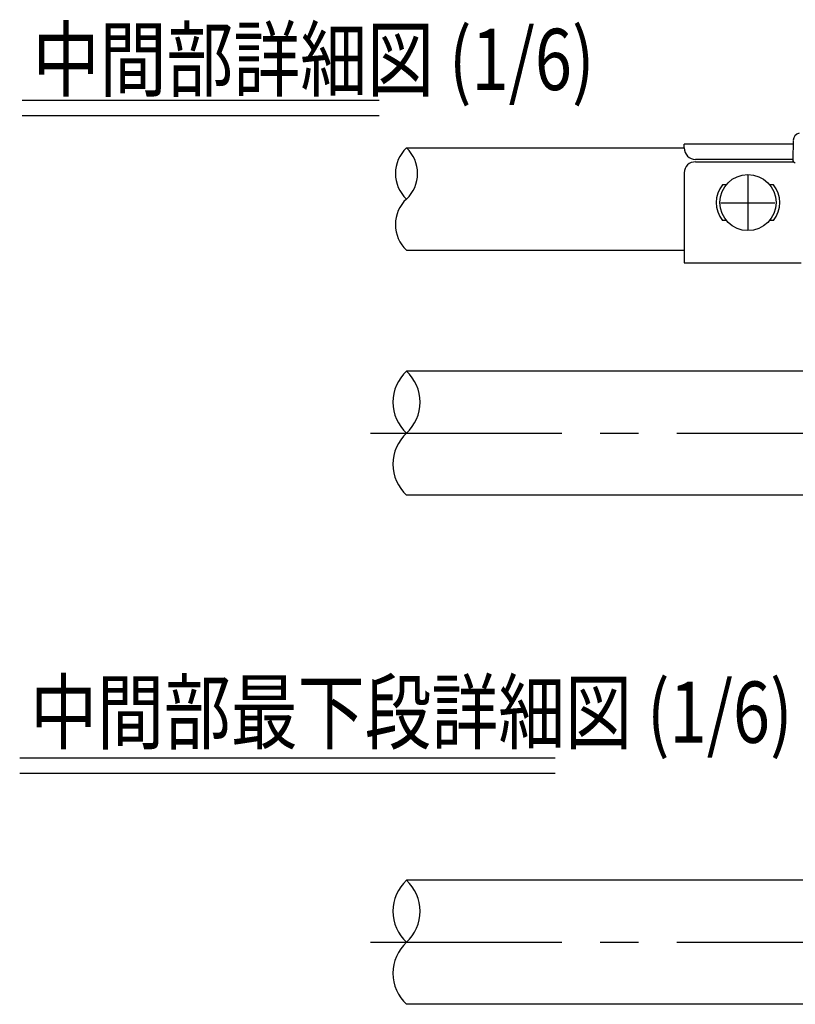
# Model space of a CAD drawing. Extents: x 342 to 8970, y 80 to 6566.
# Drawn here: x 543 to 1809, y 248 to 1855 of the extents above; entities that cross this region are included whole.
import ezdxf

# ---------------------------------------------------------------- set-up
doc = ezdxf.new("R2010")
doc.units = 0
doc.header["$LTSCALE"] = 250
doc.linetypes.add('CENTER', pattern=[2, 1.25, -0.25, 0.25, -0.25])
for name, color, linetype in [('CENTER', 3, 'CENTER'), ('MOJI2', 1, 'CONTINUOUS'), ('SJC', 1, 'CONTINUOUS')]:
    doc.layers.add(name, color=color, linetype=linetype)
doc.styles.add('EXT08', font='ROMANS', dxfattribs={"width": 0.8, "bigfont": 'EXTFONT'})

# ---------------------------------------------------------------- blocks, each defined once
blk = doc.blocks.new('CGPLXT-中間')
at = {"layer": 'CENTER'}
for p, q in [((-325, 420.4), (-325, 332.3)), ((-369, 376.1), (-280.9, 376.1)), ((-941.2, 0), (941.2, 0))]:
    blk.add_line(p, q, dxfattribs=at)
at = {"layer": 'SJC'}
for p, q in [((-251.2, 472), (-429.2, 472)), ((-429.2, 465.7), (-429.2, 472)), ((-251, 478), (-251.9, 446)), ((-882.3, 465.5), (-429.2, 465.5)), ((-251.8, 446.9), (-410.4, 446.9)), ((-410.4, 443), (-250.7, 443)), ((-429.2, 425), (-429.2, 277.8)), ((-360.4, 405.5), (-366.7, 405.5)), ((-283.3, 405.5), (-289.6, 405.5)), ((-360.4, 347.2), (-366.7, 347.2)), ((-283.3, 347.2), (-289.6, 347.2)), ((-882.3, 298.9), (-429.2, 298.9)), ((-429.2, 277.8), (-238.1, 277.8)), ((-102.2, 101.3), (-882.3, 101.3)), ((-123.6, -101.3), (-882.3, -101.3))]:
    blk.add_line(p, q, dxfattribs=at)
blk.add_circle((-325, 376.4), 45.8, dxfattribs=at)
for centre, radius, start, end in [((-238.5, 477.7), 12.5, 104.3643, 178.5), ((-843.5, 423.9), 57, 133.015, 226.985), ((-921.2, 423.9), 57, 313.015, 46.985), ((-410.4, 465.7), 18.8, 180, 270), ((-410.4, 424.2), 18.8, 90.1273, 177.6068), ((-247.7, 445.9), 4.17, 178.5, 270), ((-331, 376.4), 46, 140.6924, 219.3076), ((-319, 376.4), 46, 320.6924, 39.3076), ((-843.5, 340.5), 57, 133.015, 226.985), ((-836, 50.6), 68.6, 132.4786, 227.5214), ((-928.7, 50.6), 68.6, 312.4786, 47.5214), ((-836, -50.6), 68.6, 132.4786, 227.5214)]:
    blk.add_arc(centre, radius, start, end, dxfattribs=at)
blk = doc.blocks.new('CGPLXT-中間下')
at = {"layer": 'CENTER'}
blk.add_line((-941.2227, 0), (941.2227, 0), dxfattribs=at)
at = {"layer": 'SJC'}
for p, q in [((-140.0832, 101.25), (-882.3476, 101.25)), ((-123.6032, -101.25), (-882.3476, -101.25))]:
    blk.add_line(p, q, dxfattribs=at)
for centre, start, end in [((-835.9931, 50.625), 132.4786006, 227.5213994), ((-928.7021, 50.625), 312.4786006, 47.5213994), ((-835.9931, -50.625), 132.4786006, 227.5213994)]:
    blk.add_arc(centre, 68.6413, start, end, dxfattribs=at)

msp = doc.modelspace()

# ---------------------------------------------------------------- linework, layer by layer
at = {"layer": 'MOJI2'}
for p, q in [((547.09, 1723.943), (1129.786, 1723.943)), ((547.09, 1698.943), (1129.786, 1698.943)), ((542.976, 650.733), (1416.768, 650.733)), ((542.976, 625.733), (1416.768, 625.733))]:
    msp.add_line(p, q, dxfattribs=at)

# ---------------------------------------------------------------- block references
at = {"layer": 'SJC'}
for name, p in [('CGPLXT-中間', (2056.68, 1180.575)), ('CGPLXT-中間下', (2056.68, 349.582))]:
    msp.add_blockref(name, p, dxfattribs=at)

# ---------------------------------------------------------------- texts
at = {"layer": 'MOJI2', "style": 'EXT08', "width": 0.8}
for s, p in [('中間部詳細図 (1/6)', (564.283, 1740.629)), ('中間部最下段詳細図 (1/6)', (560.17, 675.176))]:
    msp.add_text(s, height=100, dxfattribs=at).set_placement(p)

doc.saveas('drawing.dxf')
